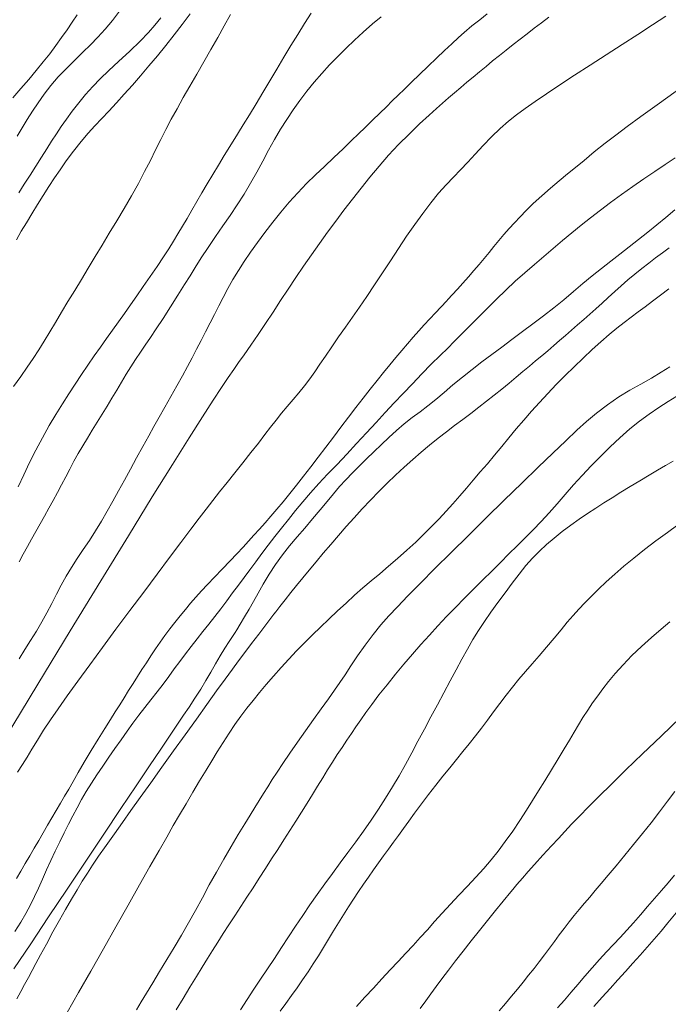
# Model space of a CAD drawing. Extents: x 280146 to 281396, y 1910702 to 1911512.
# Drawn here: x 280563 to 280584, y 1911019 to 1911051 of the extents above; entities that cross this region are included whole.
import ezdxf

# ---------------------------------------------------------------- set-up
doc = ezdxf.new("R2010")
doc.units = 0
doc.header["$MEASUREMENT"] = 0
doc.layers.add('CURVA INTERMEDIA', color=17, linetype='Continuous')
doc.layers.add('CURVA MAESTRA', color=17, linetype='Continuous')

msp = doc.modelspace()

# ---------------------------------------------------------------- linework, layer by layer
at = {"layer": 'CURVA INTERMEDIA', "color": 17, "linetype": 'Continuous', "lineweight": 20}
for points, elevation in [([(280564.835, 1911051.307), (280564.67, 1911051.062), (280564.502, 1911050.811), (280564.325, 1911050.554), (280564.136, 1911050.292), (280563.935, 1911050.028), (280563.722, 1911049.757), (280563.494, 1911049.478), (280563.25, 1911049.187), (280562.991, 1911048.886), (280562.724, 1911048.581)], 52.006), ([(280569.866, 1911051.313), (280569.663, 1911050.946), (280569.449, 1911050.56), (280569.225, 1911050.162), (280568.993, 1911049.757), (280568.761, 1911049.355), (280568.534, 1911048.963), (280568.316, 1911048.586), (280568.111, 1911048.224), (280567.92, 1911047.878), (280567.744, 1911047.542), (280567.576, 1911047.21), (280567.41, 1911046.873), (280567.237, 1911046.525), (280567.049, 1911046.159), (280566.842, 1911045.772), (280566.617, 1911045.368), (280566.379, 1911044.956), (280566.134, 1911044.545), (280565.889, 1911044.143), (280565.652, 1911043.753), (280565.422, 1911043.372), (280565.197, 1911042.997), (280564.975, 1911042.625), (280564.753, 1911042.256), (280564.533, 1911041.895), (280564.321, 1911041.546), (280564.121, 1911041.214), (280563.933, 1911040.901), (280563.755, 1911040.604), (280563.578, 1911040.317), (280563.395, 1911040.033), (280563.198, 1911039.743), (280562.982, 1911039.438), (280562.748, 1911039.113)], 56.003), ([(280562.863, 1911047.323), (280563.028, 1911047.598), (280563.195, 1911047.871), (280563.367, 1911048.145), (280563.55, 1911048.42), (280563.748, 1911048.698), (280563.968, 1911048.98), (280564.215, 1911049.265), (280564.48, 1911049.547), (280564.753, 1911049.817), (280565.019, 1911050.074), (280565.268, 1911050.319), (280565.508, 1911050.567), (280565.751, 1911050.832), (280565.992, 1911051.119), (280566.222, 1911051.423)], 53.004), ([(280574.808, 1911051.242), (280574.524, 1911051.003), (280574.223, 1911050.738), (280573.935, 1911050.472), (280573.657, 1911050.207), (280573.383, 1911049.939), (280573.115, 1911049.664), (280572.858, 1911049.382), (280572.611, 1911049.093), (280572.372, 1911048.797), (280572.142, 1911048.495), (280571.922, 1911048.187), (280571.711, 1911047.872), (280571.509, 1911047.548), (280571.313, 1911047.213), (280571.118, 1911046.866), (280570.923, 1911046.508), (280570.726, 1911046.143), (280570.523, 1911045.778), (280570.309, 1911045.42), (280570.084, 1911045.069), (280569.85, 1911044.725), (280569.61, 1911044.381), (280569.369, 1911044.03), (280569.132, 1911043.676), (280568.907, 1911043.329), (280568.708, 1911043.013), (280568.539, 1911042.74), (280568.362, 1911042.456), (280568.142, 1911042.108), (280567.896, 1911041.723), (280567.652, 1911041.345), (280567.428, 1911041.003), (280567.236, 1911040.717), (280567.067, 1911040.469), (280566.908, 1911040.235), (280566.754, 1911040.002), (280566.6, 1911039.762), (280566.446, 1911039.513), (280566.291, 1911039.258), (280566.135, 1911038.997), (280565.976, 1911038.733), (280565.816, 1911038.467), (280565.654, 1911038.202), (280565.492, 1911037.939), (280565.331, 1911037.678), (280565.173, 1911037.421), (280565.019, 1911037.165), (280564.871, 1911036.911), (280564.73, 1911036.658), (280564.593, 1911036.404), (280564.458, 1911036.149), (280564.323, 1911035.892), (280564.187, 1911035.634), (280564.048, 1911035.375), (280563.908, 1911035.117), (280563.766, 1911034.861), (280563.623, 1911034.607), (280563.481, 1911034.355), (280563.341, 1911034.106), (280563.203, 1911033.859), (280563.067, 1911033.611), (280562.929, 1911033.359)], 58.005), ([(280564.674, 1911048.139), (280564.888, 1911048.414), (280565.113, 1911048.69), (280565.344, 1911048.953), (280565.59, 1911049.209), (280565.869, 1911049.475), (280566.193, 1911049.772), (280566.559, 1911050.11), (280566.905, 1911050.442), (280567.171, 1911050.724), (280567.382, 1911050.968), (280567.577, 1911051.201)], 54.008), ([(280567.457, 1911032.957), (280567.868, 1911033.506), (280568.24, 1911034), (280568.563, 1911034.428), (280568.836, 1911034.789), (280569.066, 1911035.092), (280569.281, 1911035.371), (280569.509, 1911035.661), (280569.752, 1911035.966), (280570.008, 1911036.282), (280570.272, 1911036.609), (280570.537, 1911036.943), (280570.783, 1911037.259), (280570.993, 1911037.533), (280571.18, 1911037.777), (280571.361, 1911038.008), (280571.543, 1911038.234), (280571.73, 1911038.459), (280571.921, 1911038.684), (280572.109, 1911038.91), (280572.292, 1911039.136), (280572.465, 1911039.364), (280572.633, 1911039.597), (280572.801, 1911039.841), (280572.983, 1911040.11), (280573.191, 1911040.415), (280573.414, 1911040.738), (280573.641, 1911041.059), (280573.869, 1911041.382), (280574.1, 1911041.715), (280574.338, 1911042.066), (280574.589, 1911042.442), (280574.849, 1911042.836), (280575.115, 1911043.239), (280575.381, 1911043.643), (280575.645, 1911044.04), (280575.909, 1911044.426), (280576.173, 1911044.792), (280576.436, 1911045.135), (280576.695, 1911045.449), (280576.944, 1911045.732), (280577.183, 1911045.983), (280577.417, 1911046.222), (280577.652, 1911046.467), (280577.896, 1911046.729), (280578.156, 1911047.012), (280578.431, 1911047.299), (280578.714, 1911047.573), (280578.991, 1911047.817), (280579.254, 1911048.026), (280579.532, 1911048.23), (280579.857, 1911048.458), (280580.237, 1911048.717), (280580.672, 1911049.008), (280581.151, 1911049.323), (280581.663, 1911049.654), (280582.19, 1911049.994), (280582.717, 1911050.333), (280583.229, 1911050.662), (280583.71, 1911050.972), (280584.146, 1911051.254)], 61.005), ([(280570.061, 1911047.333), (280570.132, 1911047.447), (280570.282, 1911047.69), (280570.487, 1911048.025), (280570.706, 1911048.385), (280570.929, 1911048.756), (280571.155, 1911049.138), (280571.385, 1911049.526), (280571.615, 1911049.913), (280571.846, 1911050.294), (280572.074, 1911050.663), (280572.297, 1911051.016), (280572.514, 1911051.353)], 56.994), ([(280577.789, 1911050.939), (280577.87, 1911051.003), (280578.043, 1911051.141), (280578.288, 1911051.336)], 59.023), ([(280562.935, 1911030.182), (280563.12, 1911030.481), (280563.309, 1911030.783), (280563.496, 1911031.086), (280563.675, 1911031.389), (280563.845, 1911031.692), (280564.005, 1911031.995), (280564.159, 1911032.297), (280564.313, 1911032.595), (280564.474, 1911032.888), (280564.649, 1911033.178), (280564.837, 1911033.468), (280565.037, 1911033.762), (280565.24, 1911034.064), (280565.44, 1911034.375), (280565.634, 1911034.694), (280565.823, 1911035.02), (280566.009, 1911035.351), (280566.195, 1911035.69), (280566.385, 1911036.039), (280566.582, 1911036.4), (280566.785, 1911036.77), (280566.989, 1911037.14), (280567.182, 1911037.489), (280567.355, 1911037.8), (280567.526, 1911038.106), (280567.713, 1911038.437), (280567.909, 1911038.785), (280568.103, 1911039.13), (280568.286, 1911039.461), (280568.454, 1911039.769), (280568.609, 1911040.058), (280568.755, 1911040.34), (280568.898, 1911040.621), (280569.046, 1911040.909), (280569.194, 1911041.197), (280569.34, 1911041.478), (280569.484, 1911041.755), (280569.629, 1911042.036), (280569.781, 1911042.323), (280569.946, 1911042.617), (280570.124, 1911042.914), (280570.315, 1911043.21), (280570.522, 1911043.515), (280570.748, 1911043.836), (280570.992, 1911044.167), (280571.251, 1911044.501), (280571.518, 1911044.832), (280571.792, 1911045.157), (280572.072, 1911045.47), (280572.36, 1911045.767), (280572.654, 1911046.052), (280572.952, 1911046.333), (280573.255, 1911046.62), (280573.559, 1911046.913), (280573.835, 1911047.182), (280574.063, 1911047.402), (280574.28, 1911047.611), (280574.524, 1911047.845), (280574.767, 1911048.08), (280574.981, 1911048.288), (280575.174, 1911048.477), (280575.366, 1911048.664), (280575.572, 1911048.866), (280575.808, 1911049.096), (280576.069, 1911049.349), (280576.347, 1911049.618), (280576.624, 1911049.884), (280576.883, 1911050.131), (280577.124, 1911050.356), (280577.346, 1911050.558), (280577.534, 1911050.724), (280577.789, 1911050.939)], 59.023), ([(280576.951, 1911041.915), (280577.011, 1911041.98), (280577.14, 1911042.118), (280577.313, 1911042.307), (280577.494, 1911042.507), (280577.673, 1911042.709), (280577.848, 1911042.912), (280578.02, 1911043.114), (280578.186, 1911043.314), (280578.349, 1911043.512), (280578.511, 1911043.708), (280578.673, 1911043.903), (280578.839, 1911044.098), (280579.007, 1911044.292), (280579.181, 1911044.485), (280579.365, 1911044.681), (280579.566, 1911044.886), (280579.8, 1911045.111), (280580.076, 1911045.365), (280580.369, 1911045.623), (280580.654, 1911045.863), (280580.924, 1911046.084), (280581.183, 1911046.296), (280581.465, 1911046.529), (280581.799, 1911046.804), (280582.154, 1911047.09), (280582.505, 1911047.361), (280582.884, 1911047.643), (280583.334, 1911047.97), (280583.868, 1911048.355), (280584.487, 1911048.797)], 62.002), ([(280562.92, 1911045.466), (280563.1, 1911045.752), (280563.288, 1911046.04), (280563.48, 1911046.337), (280563.665, 1911046.63), (280563.837, 1911046.906), (280563.998, 1911047.163), (280564.153, 1911047.404), (280564.311, 1911047.639), (280564.483, 1911047.882), (280564.674, 1911048.139)], 54.008), ([(280562.899, 1911035.818), (280563.082, 1911036.211), (280563.275, 1911036.615), (280563.479, 1911037.026), (280563.693, 1911037.434), (280563.913, 1911037.829), (280564.132, 1911038.199), (280564.349, 1911038.545), (280564.562, 1911038.873), (280564.771, 1911039.191), (280564.98, 1911039.505), (280565.188, 1911039.813), (280565.396, 1911040.114), (280565.601, 1911040.405), (280565.802, 1911040.689), (280565.999, 1911040.965), (280566.193, 1911041.237), (280566.387, 1911041.509), (280566.584, 1911041.79), (280566.789, 1911042.085), (280567.005, 1911042.397), (280567.23, 1911042.722), (280567.455, 1911043.05), (280567.663, 1911043.36), (280567.839, 1911043.632), (280567.993, 1911043.881), (280568.141, 1911044.124), (280568.288, 1911044.371), (280568.44, 1911044.628), (280568.598, 1911044.897), (280568.761, 1911045.177), (280568.93, 1911045.466), (280569.104, 1911045.763), (280569.284, 1911046.066), (280569.471, 1911046.374), (280569.663, 1911046.689), (280570.061, 1911047.333)], 56.994), ([(280566.859, 1911028.329), (280567.057, 1911028.584), (280567.257, 1911028.839), (280567.457, 1911029.097), (280567.652, 1911029.353), (280567.839, 1911029.605), (280568.021, 1911029.852), (280568.203, 1911030.097), (280568.388, 1911030.341), (280568.576, 1911030.586), (280568.767, 1911030.831), (280568.958, 1911031.076), (280569.151, 1911031.321), (280569.347, 1911031.569), (280569.544, 1911031.822), (280569.741, 1911032.08), (280569.935, 1911032.34), (280570.123, 1911032.596), (280570.31, 1911032.85), (280570.498, 1911033.104), (280570.693, 1911033.364), (280570.895, 1911033.634), (280571.105, 1911033.911), (280571.322, 1911034.19), (280571.544, 1911034.47), (280571.771, 1911034.753), (280572.003, 1911035.04), (280572.243, 1911035.332), (280572.495, 1911035.628), (280572.764, 1911035.927), (280573.052, 1911036.234), (280573.361, 1911036.556), (280573.681, 1911036.892), (280574.005, 1911037.239), (280574.327, 1911037.588), (280574.64, 1911037.929), (280574.943, 1911038.257), (280575.237, 1911038.573), (280575.53, 1911038.885), (280575.832, 1911039.203), (280576.142, 1911039.524), (280576.455, 1911039.84), (280576.745, 1911040.129), (280576.992, 1911040.374), (280577.205, 1911040.586), (280577.402, 1911040.783), (280577.596, 1911040.977), (280577.8, 1911041.18), (280578.03, 1911041.411), (280578.299, 1911041.681), (280578.594, 1911041.974), (280578.9, 1911042.272), (280579.211, 1911042.563), (280579.523, 1911042.843), (280579.835, 1911043.114), (280580.145, 1911043.377), (280580.452, 1911043.638), (280580.757, 1911043.897), (280581.062, 1911044.151), (280581.368, 1911044.399), (280581.679, 1911044.644), (280582.002, 1911044.892), (280582.339, 1911045.148), (280582.695, 1911045.412), (280583.061, 1911045.675), (280583.427, 1911045.926), (280583.785, 1911046.164), (280584.127, 1911046.391), (280584.458, 1911046.612)], 63.007), ([(280570.022, 1911031.049), (280570.074, 1911031.133), (280570.184, 1911031.312), (280570.33, 1911031.553), (280570.475, 1911031.805), (280570.621, 1911032.064), (280570.773, 1911032.337), (280570.941, 1911032.633), (280571.131, 1911032.953), (280571.341, 1911033.279), (280571.567, 1911033.592), (280571.804, 1911033.89), (280572.051, 1911034.178), (280572.304, 1911034.469), (280572.559, 1911034.77), (280572.805, 1911035.066), (280573.032, 1911035.342), (280573.243, 1911035.595), (280573.444, 1911035.83), (280573.649, 1911036.055), (280573.866, 1911036.28), (280574.096, 1911036.506), (280574.332, 1911036.735), (280574.572, 1911036.968), (280574.815, 1911037.205), (280575.061, 1911037.442), (280575.312, 1911037.674), (280575.567, 1911037.893), (280575.825, 1911038.094), (280576.084, 1911038.286), (280576.34, 1911038.482), (280576.602, 1911038.691), (280576.876, 1911038.921), (280577.166, 1911039.166), (280577.473, 1911039.418), (280577.791, 1911039.67), (280578.114, 1911039.917), (280578.44, 1911040.16), (280578.767, 1911040.406), (280579.1, 1911040.656), (280579.442, 1911040.911), (280579.789, 1911041.169), (280580.136, 1911041.431), (280580.476, 1911041.694), (280580.802, 1911041.959), (280581.119, 1911042.225), (280581.429, 1911042.487), (280581.736, 1911042.742), (280582.039, 1911042.984), (280582.342, 1911043.22), (280582.645, 1911043.456), (280582.948, 1911043.694), (280583.252, 1911043.936), (280583.554, 1911044.179), (280583.853, 1911044.419), (280584.148, 1911044.659), (280584.439, 1911044.902)], 64.004), ([(280583.244, 1911041.558), (280583.474, 1911041.729), (280583.715, 1911041.913), (280583.973, 1911042.109), (280584.248, 1911042.312)], 66.006), ([(280564.869, 1911026.447), (280565.069, 1911026.792), (280565.293, 1911027.171), (280565.524, 1911027.55), (280565.74, 1911027.897), (280565.925, 1911028.188), (280566.085, 1911028.441), (280566.235, 1911028.676), (280566.38, 1911028.906), (280566.524, 1911029.136), (280566.668, 1911029.366), (280566.813, 1911029.596), (280566.958, 1911029.826), (280567.105, 1911030.054), (280567.252, 1911030.28), (280567.403, 1911030.504), (280567.556, 1911030.725), (280567.713, 1911030.944), (280567.875, 1911031.16), (280568.042, 1911031.375), (280568.212, 1911031.586), (280568.384, 1911031.795), (280568.558, 1911032.001), (280568.733, 1911032.204), (280568.915, 1911032.409), (280569.112, 1911032.623), (280569.337, 1911032.86), (280569.596, 1911033.126), (280569.854, 1911033.391), (280570.079, 1911033.627), (280570.276, 1911033.838), (280570.459, 1911034.038), (280570.636, 1911034.235), (280570.815, 1911034.435), (280570.998, 1911034.641), (280571.188, 1911034.857), (280571.385, 1911035.087), (280571.592, 1911035.334), (280571.808, 1911035.598), (280572.033, 1911035.878), (280572.265, 1911036.173), (280572.503, 1911036.48), (280572.746, 1911036.797), (280572.993, 1911037.121), (280573.241, 1911037.45), (280573.489, 1911037.779), (280573.735, 1911038.106), (280573.978, 1911038.425), (280574.217, 1911038.733), (280574.449, 1911039.028), (280574.673, 1911039.307), (280574.889, 1911039.572), (280575.096, 1911039.823), (280575.295, 1911040.062), (280575.486, 1911040.291), (280575.673, 1911040.512), (280575.857, 1911040.726), (280576.04, 1911040.934), (280576.223, 1911041.136), (280576.405, 1911041.334), (280576.588, 1911041.53), (280576.951, 1911041.915)], 62.002), ([(280564.51, 1911018.58), (280564.883, 1911019.234), (280565.281, 1911019.937), (280565.694, 1911020.665), (280566.106, 1911021.395), (280566.507, 1911022.104), (280566.883, 1911022.768), (280567.223, 1911023.369), (280567.52, 1911023.891), (280567.772, 1911024.334), (280567.987, 1911024.709), (280568.19, 1911025.059), (280568.406, 1911025.428), (280568.632, 1911025.807), (280568.854, 1911026.179), (280569.062, 1911026.524), (280569.249, 1911026.831), (280569.429, 1911027.125), (280569.621, 1911027.432), (280569.818, 1911027.739), (280570.012, 1911028.031), (280570.207, 1911028.304), (280570.405, 1911028.564), (280570.608, 1911028.817), (280570.819, 1911029.073), (280571.04, 1911029.336), (280571.276, 1911029.612), (280571.524, 1911029.893), (280571.778, 1911030.173), (280572.035, 1911030.446), (280572.292, 1911030.707), (280572.552, 1911030.963), (280572.821, 1911031.222), (280573.096, 1911031.484), (280573.376, 1911031.749), (280573.656, 1911032.011), (280573.934, 1911032.265), (280574.209, 1911032.507), (280574.482, 1911032.74), (280574.76, 1911032.972), (280575.05, 1911033.215), (280575.348, 1911033.472), (280575.65, 1911033.741), (280575.944, 1911034.012), (280576.219, 1911034.275), (280576.474, 1911034.529), (280576.712, 1911034.776), (280576.939, 1911035.02), (280577.163, 1911035.269), (280577.386, 1911035.522), (280577.608, 1911035.78), (280577.832, 1911036.042), (280578.061, 1911036.308), (280578.294, 1911036.579), (280578.53, 1911036.856), (280578.766, 1911037.14), (280579.001, 1911037.428), (280579.24, 1911037.719), (280579.485, 1911038.011), (280579.74, 1911038.301), (280580.004, 1911038.591), (280580.276, 1911038.881), (280580.556, 1911039.175), (280580.844, 1911039.469), (280581.14, 1911039.762), (280581.439, 1911040.047), (280581.733, 1911040.322), (280582.017, 1911040.579), (280582.287, 1911040.815), (280582.542, 1911041.027), (280582.784, 1911041.216), (280583.017, 1911041.39), (280583.244, 1911041.558)], 66.006), ([(280584.276, 1911039.754), (280584, 1911039.582), (280583.677, 1911039.391), (280583.327, 1911039.191), (280582.973, 1911038.994), (280582.61, 1911038.775), (280582.233, 1911038.515), (280581.872, 1911038.237), (280581.551, 1911037.967), (280581.232, 1911037.676), (280580.867, 1911037.334), (280580.443, 1911036.93), (280579.958, 1911036.462), (280579.421, 1911035.942), (280578.849, 1911035.385), (280578.259, 1911034.808), (280577.671, 1911034.229), (280577.103, 1911033.667), (280576.574, 1911033.14), (280576.099, 1911032.662), (280575.689, 1911032.245), (280575.346, 1911031.889), (280575.06, 1911031.585), (280574.802, 1911031.293), (280574.542, 1911030.974), (280574.283, 1911030.631), (280574.037, 1911030.279), (280573.815, 1911029.947), (280573.624, 1911029.659), (280573.45, 1911029.401), (280573.275, 1911029.148), (280573.078, 1911028.869), (280572.845, 1911028.544), (280572.587, 1911028.187), (280572.323, 1911027.817), (280572.062, 1911027.445), (280571.811, 1911027.082), (280571.585, 1911026.75), (280571.397, 1911026.466), (280571.236, 1911026.217), (280571.088, 1911025.984), (280570.946, 1911025.759), (280570.806, 1911025.535), (280570.662, 1911025.305), (280570.508, 1911025.056), (280570.331, 1911024.765), (280570.119, 1911024.414), (280569.884, 1911024.02), (280569.642, 1911023.607), (280569.402, 1911023.186), (280569.171, 1911022.764), (280568.945, 1911022.345), (280568.721, 1911021.929), (280568.493, 1911021.517), (280568.259, 1911021.112), (280568.02, 1911020.711), (280567.779, 1911020.315), (280567.541, 1911019.927), (280567.317, 1911019.555), (280567.114, 1911019.217), (280566.94, 1911018.927), (280566.782, 1911018.669)], 67.01), ([(280571.011, 1911023.301), (280571.213, 1911023.617), (280571.414, 1911023.931), (280571.614, 1911024.243), (280571.811, 1911024.551), (280572.004, 1911024.855), (280572.193, 1911025.152), (280572.376, 1911025.443), (280572.554, 1911025.728), (280572.725, 1911026.006), (280572.891, 1911026.278), (280573.053, 1911026.541), (280573.212, 1911026.795), (280573.37, 1911027.041), (280573.526, 1911027.277), (280573.68, 1911027.507), (280573.832, 1911027.732), (280573.983, 1911027.953), (280574.138, 1911028.178), (280574.305, 1911028.415), (280574.501, 1911028.682), (280574.737, 1911028.994), (280575.001, 1911029.331), (280575.276, 1911029.672), (280575.555, 1911030.006), (280575.834, 1911030.33), (280576.113, 1911030.647), (280576.391, 1911030.959), (280576.671, 1911031.265), (280576.955, 1911031.567), (280577.244, 1911031.866), (280577.54, 1911032.167), (280577.839, 1911032.468), (280578.14, 1911032.767), (280578.435, 1911033.059), (280578.721, 1911033.344), (280578.998, 1911033.62), (280579.269, 1911033.889), (280579.534, 1911034.152), (280579.794, 1911034.413), (280580.054, 1911034.681), (280580.316, 1911034.964), (280580.58, 1911035.262), (280580.847, 1911035.57), (280581.12, 1911035.883), (280581.403, 1911036.197), (280581.698, 1911036.51), (280582.006, 1911036.82), (280582.322, 1911037.128), (280582.643, 1911037.434), (280582.964, 1911037.721), (280583.281, 1911037.978), (280583.598, 1911038.21), (280583.918, 1911038.425), (280584.225, 1911038.622), (280584.507, 1911038.798)], 68.008), ([(280584.392, 1911036.666), (280584.136, 1911036.518), (280583.881, 1911036.368), (280583.606, 1911036.204), (280583.298, 1911036.021), (280582.979, 1911035.83), (280582.672, 1911035.643), (280582.384, 1911035.464), (280582.115, 1911035.293), (280581.853, 1911035.124), (280581.582, 1911034.948), (280581.306, 1911034.762), (280581.027, 1911034.562), (280580.752, 1911034.353), (280580.487, 1911034.14), (280580.236, 1911033.926), (280580.001, 1911033.712), (280579.776, 1911033.486), (280579.555, 1911033.236), (280579.333, 1911032.96), (280579.106, 1911032.66), (280578.873, 1911032.344), (280578.637, 1911032.024), (280578.409, 1911031.709), (280578.199, 1911031.407), (280578.005, 1911031.11), (280577.822, 1911030.81), (280577.642, 1911030.499), (280577.459, 1911030.171), (280577.27, 1911029.823), (280577.074, 1911029.455), (280576.868, 1911029.07), (280576.655, 1911028.674), (280576.439, 1911028.273), (280576.227, 1911027.873), (280576.017, 1911027.478), (280575.812, 1911027.092), (280575.606, 1911026.714), (280575.396, 1911026.345), (280575.181, 1911025.979), (280574.956, 1911025.614), (280574.722, 1911025.25), (280574.478, 1911024.888), (280574.228, 1911024.53), (280573.974, 1911024.179), (280573.718, 1911023.832), (280573.462, 1911023.487), (280573.208, 1911023.144), (280572.957, 1911022.8), (280572.711, 1911022.455), (280572.47, 1911022.109), (280572.234, 1911021.762), (280572.002, 1911021.414), (280571.771, 1911021.062), (280571.539, 1911020.707), (280571.307, 1911020.355), (280571.077, 1911020.013), (280570.851, 1911019.677), (280570.63, 1911019.344), (280570.412, 1911019.01), (280570.195, 1911018.669)], 69.005), ([(280562.88, 1911026.464), (280563.045, 1911026.718), (280563.194, 1911026.96), (280563.35, 1911027.218), (280563.531, 1911027.517), (280563.735, 1911027.842), (280563.957, 1911028.177), (280564.211, 1911028.545), (280564.512, 1911028.97), (280564.858, 1911029.451), (280565.246, 1911029.984), (280565.666, 1911030.555), (280566.109, 1911031.153), (280566.564, 1911031.763), (280567.018, 1911032.37), (280567.457, 1911032.957)], 61.005), ([(280573.997, 1911018.775), (280574.276, 1911019.079), (280574.558, 1911019.382), (280574.836, 1911019.682), (280575.106, 1911019.975), (280575.367, 1911020.256), (280575.616, 1911020.523), (280575.856, 1911020.782), (280576.09, 1911021.037), (280576.324, 1911021.295), (280576.563, 1911021.562), (280576.815, 1911021.839), (280577.082, 1911022.129), (280577.362, 1911022.427), (280577.644, 1911022.728), (280577.918, 1911023.024), (280578.174, 1911023.308), (280578.415, 1911023.587), (280578.648, 1911023.874), (280578.883, 1911024.184), (280579.124, 1911024.526), (280579.358, 1911024.877), (280579.574, 1911025.212), (280579.775, 1911025.532), (280579.973, 1911025.85), (280580.179, 1911026.182), (280580.401, 1911026.542), (280580.62, 1911026.9), (280580.816, 1911027.225), (280580.986, 1911027.514), (280581.137, 1911027.771), (280581.281, 1911028.013), (280581.43, 1911028.254), (280581.586, 1911028.494), (280581.748, 1911028.732), (280581.913, 1911028.966), (280582.082, 1911029.196), (280582.269, 1911029.435), (280582.488, 1911029.698), (280582.744, 1911029.983), (280583.036, 1911030.284), (280583.351, 1911030.587), (280583.676, 1911030.88), (280583.992, 1911031.153), (280584.282, 1911031.396)], 71.001), ([(280562.762, 1911020.016), (280563.31, 1911020.835), (280563.898, 1911021.716), (280564.507, 1911022.63), (280565.118, 1911023.545), (280565.711, 1911024.434), (280566.267, 1911025.267), (280566.77, 1911026.018), (280567.207, 1911026.67), (280567.576, 1911027.22), (280567.881, 1911027.672), (280568.126, 1911028.036), (280568.325, 1911028.329), (280568.507, 1911028.599), (280568.698, 1911028.889), (280568.887, 1911029.186), (280569.06, 1911029.472), (280569.219, 1911029.746), (280569.373, 1911030.013), (280569.527, 1911030.276), (280569.685, 1911030.53), (280569.826, 1911030.751), (280570.022, 1911031.049)], 64.123), ([(280562.79, 1911021.239), (280562.983, 1911021.54), (280563.152, 1911021.828), (280563.3, 1911022.107), (280563.434, 1911022.382), (280563.562, 1911022.663), (280563.693, 1911022.954), (280563.829, 1911023.255), (280563.971, 1911023.562), (280564.116, 1911023.869), (280564.261, 1911024.173), (280564.406, 1911024.468), (280564.548, 1911024.753), (280564.69, 1911025.029), (280564.832, 1911025.297), (280564.979, 1911025.562), (280565.135, 1911025.828), (280565.303, 1911026.099), (280565.485, 1911026.378), (280565.677, 1911026.663), (280565.876, 1911026.952), (280566.076, 1911027.241), (280566.275, 1911027.525), (280566.471, 1911027.802), (280566.665, 1911028.069), (280566.859, 1911028.329)], 63.007), ([(280579.062, 1911022.54), (280579.127, 1911022.618), (280579.265, 1911022.781), (280579.445, 1911022.991), (280579.627, 1911023.2), (280579.841, 1911023.438), (280580.117, 1911023.738), (280580.398, 1911024.041), (280580.629, 1911024.291), (280580.835, 1911024.514), (280581.059, 1911024.753), (280581.314, 1911025.019), (280581.609, 1911025.321), (280581.955, 1911025.668), (280582.363, 1911026.07), (280582.839, 1911026.534), (280583.386, 1911027.062), (280583.992, 1911027.644), (280584.64, 1911028.264)], 72.005), ([(280562.844, 1911022.971), (280562.989, 1911023.22), (280563.133, 1911023.467), (280563.279, 1911023.715), (280563.425, 1911023.965), (280563.572, 1911024.217), (280563.719, 1911024.47), (280563.865, 1911024.721), (280564.009, 1911024.968), (280564.15, 1911025.209), (280564.288, 1911025.443), (280564.424, 1911025.673), (280564.56, 1911025.906), (280564.703, 1911026.157), (280564.869, 1911026.447)], 62.002), ([(280584.441, 1911025.825), (280584.205, 1911025.513), (280583.942, 1911025.167), (280583.663, 1911024.805), (280583.38, 1911024.448), (280583.093, 1911024.092), (280582.801, 1911023.735), (280582.518, 1911023.393), (280582.258, 1911023.082), (280582.029, 1911022.81), (280581.832, 1911022.578), (280581.654, 1911022.368), (280581.481, 1911022.165), (280581.311, 1911021.961), (280581.143, 1911021.757), (280580.978, 1911021.55), (280580.815, 1911021.34), (280580.653, 1911021.126), (280580.491, 1911020.909), (280580.329, 1911020.689), (280580.164, 1911020.468), (280579.996, 1911020.247), (280579.824, 1911020.025), (280579.647, 1911019.801), (280579.466, 1911019.575), (280579.278, 1911019.346), (280579.085, 1911019.113), (280578.887, 1911018.875), (280578.685, 1911018.631)], 73.002), ([(280568.088, 1911018.672), (280568.31, 1911019.04), (280568.535, 1911019.413), (280568.747, 1911019.763), (280568.934, 1911020.069), (280569.106, 1911020.346), (280569.275, 1911020.615), (280569.448, 1911020.886), (280569.628, 1911021.166), (280569.815, 1911021.455), (280570.008, 1911021.752), (280570.205, 1911022.055), (280570.404, 1911022.362), (280570.606, 1911022.673), (280570.808, 1911022.986), (280571.011, 1911023.301)], 68.008), ([(280580.593, 1911018.733), (280580.821, 1911018.989), (280581.043, 1911019.243), (280581.264, 1911019.503), (280581.492, 1911019.772), (280581.729, 1911020.048), (280581.968, 1911020.318), (280582.202, 1911020.569), (280582.427, 1911020.806), (280582.647, 1911021.038), (280582.866, 1911021.276), (280583.087, 1911021.526), (280583.315, 1911021.787), (280583.547, 1911022.055), (280583.78, 1911022.323), (280584.006, 1911022.582), (280584.223, 1911022.834), (280584.43, 1911023.082)], 74), ([(280576.089, 1911018.707), (280576.27, 1911018.963), (280576.438, 1911019.197), (280576.609, 1911019.43), (280576.802, 1911019.687), (280577.016, 1911019.97), (280577.251, 1911020.274), (280577.501, 1911020.595), (280577.763, 1911020.927), (280578.032, 1911021.265), (280578.301, 1911021.602), (280578.565, 1911021.928), (280579.062, 1911022.54)], 72.005)]:
    msp.add_lwpolyline(points, dxfattribs=dict(at, elevation=elevation))
at = {"layer": 'CURVA MAESTRA', "color": 17, "linetype": 'Continuous', "lineweight": 13}
for points, elevation in [([(280562.435, 1911027.527), (280563.54, 1911029.344), (280564.61, 1911031.102), (280565.613, 1911032.742), (280566.517, 1911034.217), (280567.301, 1911035.489), (280567.963, 1911036.555), (280568.509, 1911037.426), (280568.949, 1911038.12), (280569.298, 1911038.661), (280569.573, 1911039.079), (280569.792, 1911039.404), (280569.971, 1911039.666), (280570.133, 1911039.897), (280570.309, 1911040.149), (280570.528, 1911040.463), (280570.771, 1911040.818), (280571.017, 1911041.183), (280571.262, 1911041.553), (280571.508, 1911041.928), (280571.756, 1911042.306), (280572.008, 1911042.683), (280572.262, 1911043.059), (280572.521, 1911043.432), (280572.783, 1911043.801), (280573.049, 1911044.169), (280573.317, 1911044.534), (280573.589, 1911044.898), (280573.866, 1911045.261), (280574.149, 1911045.623), (280574.439, 1911045.983), (280574.74, 1911046.341), (280575.053, 1911046.696), (280575.38, 1911047.045), (280575.723, 1911047.389), (280576.071, 1911047.723), (280576.384, 1911048.012), (280576.626, 1911048.23), (280576.827, 1911048.406), (280577.022, 1911048.576), (280577.22, 1911048.746), (280577.42, 1911048.918), (280577.624, 1911049.09), (280577.83, 1911049.263), (280578.039, 1911049.438), (280578.252, 1911049.613), (280578.467, 1911049.79), (280578.687, 1911049.967), (280578.91, 1911050.146), (280579.136, 1911050.325), (280579.365, 1911050.505), (280579.597, 1911050.685), (280579.832, 1911050.864), (280580.069, 1911051.044), (280580.309, 1911051.224)], 60), ([(280562.841, 1911043.927), (280563.001, 1911044.203), (280563.169, 1911044.485), (280563.348, 1911044.779), (280563.533, 1911045.079), (280563.722, 1911045.379), (280563.91, 1911045.672), (280564.095, 1911045.954), (280564.276, 1911046.224), (280564.478, 1911046.51), (280564.718, 1911046.831), (280564.968, 1911047.148), (280565.2, 1911047.419), (280565.42, 1911047.66), (280565.645, 1911047.899), (280565.878, 1911048.148), (280566.124, 1911048.414), (280566.38, 1911048.697), (280566.645, 1911048.995), (280566.916, 1911049.306), (280567.19, 1911049.629), (280567.467, 1911049.96), (280567.743, 1911050.299), (280568.017, 1911050.642), (280568.283, 1911050.987), (280568.541, 1911051.331)], 55.006), ([(280571.289, 1911031.643), (280571.351, 1911031.723), (280571.484, 1911031.893), (280571.662, 1911032.119), (280571.846, 1911032.352), (280572.036, 1911032.588), (280572.238, 1911032.834), (280572.452, 1911033.092), (280572.676, 1911033.361), (280572.911, 1911033.641), (280573.154, 1911033.928), (280573.405, 1911034.221), (280573.661, 1911034.516), (280573.923, 1911034.81), (280574.188, 1911035.1), (280574.457, 1911035.385), (280574.73, 1911035.665), (280575.006, 1911035.938), (280575.284, 1911036.205), (280575.564, 1911036.464), (280575.844, 1911036.716), (280576.123, 1911036.958), (280576.4, 1911037.19), (280576.675, 1911037.413), (280576.948, 1911037.627), (280577.218, 1911037.833), (280577.486, 1911038.034), (280577.751, 1911038.232), (280578.013, 1911038.43), (280578.27, 1911038.628), (280578.521, 1911038.828), (280578.767, 1911039.027), (280579.005, 1911039.224), (280579.235, 1911039.416), (280579.457, 1911039.6), (280579.671, 1911039.778), (280579.878, 1911039.95), (280580.078, 1911040.119), (280580.275, 1911040.286), (280580.469, 1911040.453), (280580.663, 1911040.62), (280580.858, 1911040.788), (280581.055, 1911040.958), (280581.254, 1911041.131), (280581.455, 1911041.305), (280581.655, 1911041.483), (280581.855, 1911041.664), (280582.056, 1911041.847), (280582.261, 1911042.034), (280582.471, 1911042.224), (280582.686, 1911042.415), (280582.907, 1911042.606), (280583.132, 1911042.795), (280583.359, 1911042.979), (280583.586, 1911043.158), (280583.811, 1911043.332), (280584.035, 1911043.5), (280584.256, 1911043.665)], 65.008), ([(280574.887, 1911023.713), (280575.05, 1911023.938), (280575.213, 1911024.162), (280575.374, 1911024.387), (280575.539, 1911024.615), (280575.712, 1911024.856), (280575.906, 1911025.122), (280576.128, 1911025.421), (280576.366, 1911025.734), (280576.601, 1911026.037), (280576.832, 1911026.327), (280577.058, 1911026.606), (280577.279, 1911026.876), (280577.494, 1911027.139), (280577.701, 1911027.397), (280577.901, 1911027.653), (280578.097, 1911027.91), (280578.295, 1911028.173), (280578.497, 1911028.442), (280578.704, 1911028.716), (280578.914, 1911028.988), (280579.122, 1911029.252), (280579.33, 1911029.508), (280579.542, 1911029.759), (280579.761, 1911030.013), (280579.993, 1911030.281), (280580.235, 1911030.564), (280580.481, 1911030.856), (280580.712, 1911031.135), (280580.917, 1911031.379), (280581.105, 1911031.598), (280581.294, 1911031.808), (280581.491, 1911032.019), (280581.706, 1911032.237), (280581.939, 1911032.466), (280582.194, 1911032.706), (280582.472, 1911032.957), (280582.773, 1911033.217), (280583.099, 1911033.487), (280583.448, 1911033.764), (280583.82, 1911034.047), (280584.202, 1911034.329), (280584.547, 1911034.577)], 70.03), ([(280562.853, 1911019.028), (280562.982, 1911019.264), (280563.108, 1911019.497), (280563.233, 1911019.728), (280563.355, 1911019.956), (280563.48, 1911020.188), (280563.631, 1911020.468), (280563.824, 1911020.826), (280564.04, 1911021.221), (280564.252, 1911021.604), (280564.455, 1911021.963), (280564.648, 1911022.298), (280564.831, 1911022.607), (280565.003, 1911022.89), (280565.169, 1911023.153), (280565.337, 1911023.411), (280565.536, 1911023.704), (280565.785, 1911024.061), (280566.056, 1911024.444), (280566.319, 1911024.815), (280566.594, 1911025.2), (280566.905, 1911025.634), (280567.248, 1911026.114), (280567.615, 1911026.627), (280567.995, 1911027.157), (280568.376, 1911027.687), (280568.746, 1911028.203), (280569.094, 1911028.687), (280569.41, 1911029.125), (280569.688, 1911029.509), (280569.927, 1911029.836), (280570.133, 1911030.117), (280570.333, 1911030.387), (280570.554, 1911030.68), (280570.792, 1911030.994), (280571.289, 1911031.643)], 65.072), ([(280581.788, 1911018.78), (280582.061, 1911019.079), (280582.323, 1911019.371), (280582.577, 1911019.655), (280582.823, 1911019.93), (280583.064, 1911020.2), (280583.302, 1911020.464), (280583.537, 1911020.726), (280583.768, 1911020.988), (280583.995, 1911021.251), (280584.217, 1911021.516), (280584.436, 1911021.782), (280584.651, 1911022.049), (280584.864, 1911022.315), (280585.077, 1911022.581), (280585.29, 1911022.845), (280585.505, 1911023.109), (280585.721, 1911023.372), (280585.939, 1911023.635), (280586.158, 1911023.898), (280586.377, 1911024.158)], 75.011), ([(280571.5, 1911018.62), (280571.683, 1911018.877), (280571.867, 1911019.132), (280572.051, 1911019.388), (280572.232, 1911019.647), (280572.409, 1911019.909), (280572.581, 1911020.174), (280572.75, 1911020.443), (280572.916, 1911020.713), (280573.081, 1911020.984), (280573.245, 1911021.253), (280573.409, 1911021.52), (280573.572, 1911021.784), (280573.737, 1911022.043), (280573.901, 1911022.296), (280574.065, 1911022.545), (280574.229, 1911022.787), (280574.394, 1911023.024), (280574.558, 1911023.257), (280574.722, 1911023.486), (280574.887, 1911023.713)], 70.03)]:
    msp.add_lwpolyline(points, dxfattribs=dict(at, elevation=elevation))

doc.saveas('drawing.dxf')
